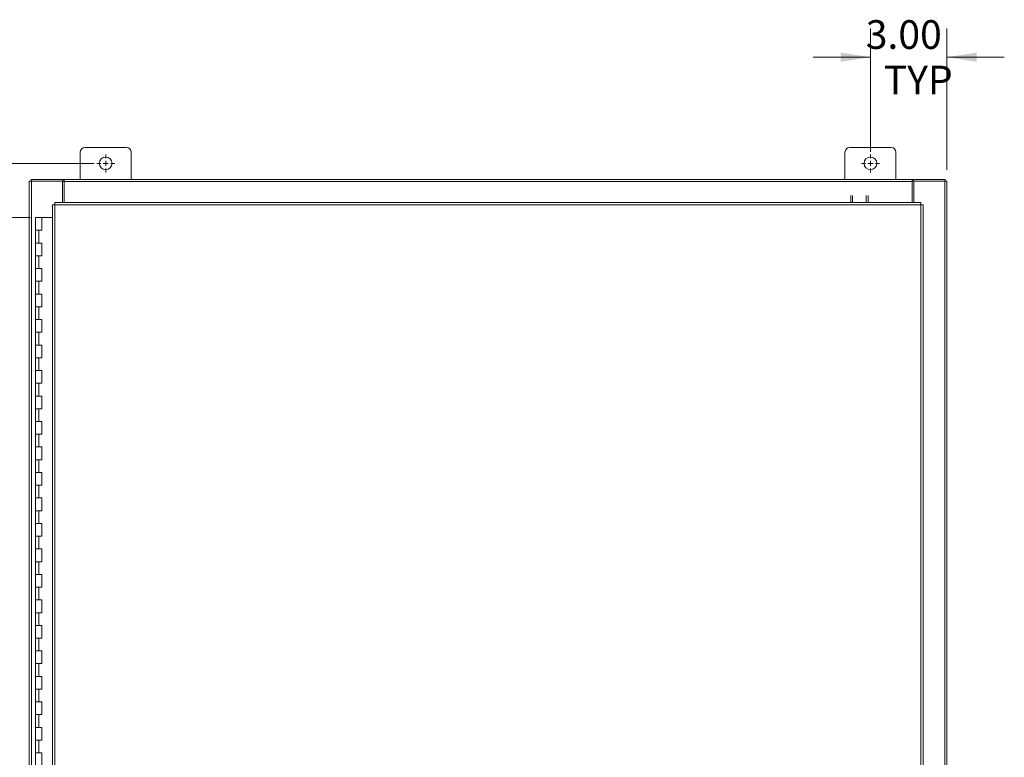
# Model space of a CAD drawing. Units: inches. Extents: x 0 to 23.4, y 0 to 16.5.
# Drawn here: x 3.7 to 8, y 8.8 to 12 of the extents above; entities that cross this region are included whole.
import ezdxf

# ---------------------------------------------------------------- set-up
doc = ezdxf.new("R2010")
doc.units = ezdxf.units.IN
doc.header["$MEASUREMENT"] = 0
doc.styles.add('SLDTEXTSTYLE0', font='TXT', dxfattribs={"width": 0.75})
doc.dimstyles.new('SLDDIMSTYLE0', dxfattribs={"dimtxt": 0.125, "dimasz": 0.13, "dimexe": 0, "dimexo": 0.0625, "dimgap": 0.03125, "dimtad": 0, "dimtih": 1, "dimtoh": 1, "dimlfac": 9, "dimrnd": 1e-09, "dimzin": 12, "dimdsep": 46, "dimtxsty": 'SLDTEXTSTYLE0', "dimsah": 1, "dimcen": 0.09, "dimadec": 0, "dimazin": 3, "dimtfac": 1, "dimtofl": 0, "dimtmove": 0, "dimatfit": 3, "dimfxl": 1, "dimfrac": 2, "dimtolj": 1, "dimtzin": 12, "dimarcsym": 0})
doc.dimstyles.new('SLDDIMSTYLE1', dxfattribs={"dimtxt": 0.125, "dimasz": 0.13, "dimexe": 0, "dimexo": 0.0625, "dimgap": 0.03125, "dimtad": 0, "dimtih": 1, "dimtoh": 1, "dimlfac": 9, "dimrnd": 1e-09, "dimzin": 4, "dimdsep": 46, "dimtxsty": 'SLDTEXTSTYLE0', "dimsah": 1, "dimcen": 0.09, "dimadec": 0, "dimazin": 1, "dimtfac": 1, "dimtofl": 0, "dimtmove": 0, "dimatfit": 3, "dimfxl": 1, "dimfrac": 2, "dimtolj": 1, "dimtzin": 12, "dimarcsym": 0})
doc.dimstyles.new('SLDDIMSTYLE2', dxfattribs={"dimtxt": 0.125, "dimasz": 0.13, "dimexe": 0, "dimexo": 0.0625, "dimgap": 0.03125, "dimtad": 0, "dimtih": 1, "dimtoh": 1, "dimlfac": 9, "dimrnd": 1e-09, "dimzin": 4, "dimdsep": 46, "dimtxsty": 'SLDTEXTSTYLE0', "dimsah": 1, "dimcen": 0.09, "dimadec": 0, "dimazin": 1, "dimtfac": 1, "dimtmove": 0, "dimatfit": 0, "dimfxl": 1, "dimfrac": 2, "dimtolj": 1, "dimtzin": 12, "dimarcsym": 0})

# ---------------------------------------------------------------- blocks, each defined once
blk = doc.blocks.new('_D')
at = {"color": 7, "linetype": 'Continuous', "lineweight": 0}
for p, q in [((4.0236, 11.3478), (2.7491, 11.3478)), ((2.8741, 11.3478), (2.8741, 8.7145)), ((2.8741, 4.5423), (2.8741, 8.516)), ((4.0236, 4.5423), (2.7491, 4.5423))]:
    blk.add_line(p, q, dxfattribs=at)
for points in [[(2.8741, 11.3478), (2.8541, 11.2178), (2.8941, 11.2178)], [(2.8741, 4.5423), (2.8941, 4.6723), (2.8541, 4.6723)]]:
    blk.add_solid(points, dxfattribs=at)
at = {"color": 7, "linetype": 'Continuous', "lineweight": 0, "insert": (2.6155, 8.6772, -0.4991), "char_height": 0.125, "attachment_point": 1, "style": 'SLDTEXTSTYLE0'}
blk.add_mtext('61.25', dxfattribs=at)
blk = doc.blocks.new('_D_1')
at = {"color": 7, "linetype": 'Continuous', "lineweight": 0}
for p, q in [((3.7455, 11.1117), (3.2216, 11.1117)), ((3.3466, 11.1117), (3.3466, 8.0878)), ((3.3466, 4.7784), (3.3466, 7.6909)), ((3.7316, 4.7784), (3.2216, 4.7784))]:
    blk.add_line(p, q, dxfattribs=at)
for points in [[(3.3466, 11.1117), (3.3266, 10.9817), (3.3666, 10.9817)], [(3.3466, 4.7784), (3.3666, 4.9084), (3.3266, 4.9084)]]:
    blk.add_solid(points, dxfattribs=at)
at = {"color": 7, "linetype": 'Continuous', "lineweight": 0, "char_height": 0.125, "attachment_point": 1, "style": 'SLDTEXTSTYLE0'}
for s, insert in [('57.00', (3.088, 8.0505, -0.4991)), ('HINGE', (3.0918, 7.852, -0.4991))]:
    blk.add_mtext(s, dxfattribs=dict(at, insert=insert))
blk = doc.blocks.new('_D_2')
at = {"color": 7, "linetype": 'Continuous', "lineweight": 0}
for p, q in [((7.4069, 11.3978), (7.4069, 11.936)), ((7.7403, 11.3201), (7.7403, 11.936)), ((7.4069, 11.811), (7.1569, 11.811)), ((7.7403, 11.811), (7.9903, 11.811))]:
    blk.add_line(p, q, dxfattribs=at)
for points in [[(7.4069, 11.811), (7.2769, 11.831), (7.2769, 11.791)], [(7.7403, 11.811), (7.8703, 11.791), (7.8703, 11.831)]]:
    blk.add_solid(points, dxfattribs=at)
at = {"color": 7, "linetype": 'Continuous', "lineweight": 0, "char_height": 0.125, "attachment_point": 1, "style": 'SLDTEXTSTYLE0'}
for s, insert in [('3.00', (7.3864, 11.9721, -0.4991)), ('TYP', (7.4647, 11.7736, -0.4991))]:
    blk.add_mtext(s, dxfattribs=dict(at, insert=insert))
blk = doc.blocks.new('SW_CENTERMARKSYMBOL_0')
at = {"color": 0, "linetype": 'Continuous', "lineweight": 0}
for p, q in [((-0.0222, 0), (-0.0389, 0)), ((0, 0), (-0.0111, 0)), ((0, 0.0222), (0, 0.0389)), ((0, 0), (0, 0.0111)), ((0, 0), (0, -0.0111)), ((0, 0), (0.0111, 0)), ((0.0222, 0), (0.0389, 0)), ((0, -0.0222), (0, -0.0389))]:
    blk.add_line(p, q, dxfattribs=at)
blk = doc.blocks.new('SW_CENTERMARKSYMBOL_1')
at = {"color": 0, "linetype": 'Continuous', "lineweight": 0}
for p, q in [((-0.0222, 0), (-0.0389, 0)), ((0, 0), (-0.0111, 0)), ((0, 0.0222), (0, 0.0389)), ((0, 0), (0, 0.0111)), ((0, 0), (0, -0.0111)), ((0, 0), (0.0111, 0)), ((0.0222, 0), (0.0389, 0)), ((0, -0.0222), (0, -0.0389))]:
    blk.add_line(p, q, dxfattribs=at)

msp = doc.modelspace()

# ---------------------------------------------------------------- linework, layer by layer
at = {"color": 7, "linetype": 'Continuous', "lineweight": 15}
for p, q in [((4.16358, 11.41725), (3.98358, 11.41725)), ((7.49692, 11.41725), (7.31692, 11.41725)), ((3.96247, 11.39614), (3.96247, 11.27836)), ((4.1847, 11.27836), (4.1847, 11.39614)), ((7.29581, 11.39614), (7.29581, 11.27836)), ((7.51803, 11.27836), (7.51803, 11.39614)), ((3.74025, 11.27006), (3.75, 11.27006)), ((3.74025, 4.62), (3.74025, 11.27006)), ((3.74855, 11.27006), (3.74855, 11.27836)), ((3.74855, 11.27836), (3.88752, 11.27836)), ((3.75, 4.62), (3.75, 11.27006)), ((3.88473, 11.27006), (3.75, 11.27006)), ((3.88473, 11.27006), (3.88752, 11.27006)), ((3.88473, 11.1777), (3.88473, 11.27006)), ((3.88752, 11.27006), (3.88752, 11.27836)), ((3.89167, 11.27836), (3.88752, 11.27836)), ((3.88752, 11.27006), (3.89167, 11.27006)), ((3.89167, 11.27836), (7.58883, 11.27836)), ((3.89167, 11.26862), (3.89167, 11.27836)), ((7.58883, 11.26862), (3.89167, 11.26862)), ((3.89167, 11.1777), (3.89167, 11.26862)), ((7.58883, 11.27836), (7.58883, 11.26862)), ((7.59298, 11.27836), (7.58883, 11.27836)), ((7.58883, 11.27006), (7.59298, 11.27006)), ((7.58883, 11.26862), (7.58883, 11.1777)), ((7.59298, 11.27006), (7.59298, 11.27836)), ((7.59298, 11.27836), (7.73195, 11.27836)), ((7.59298, 11.27006), (7.59577, 11.27006)), ((7.73051, 11.27006), (7.59577, 11.27006)), ((7.59577, 11.27006), (7.59577, 11.1777)), ((7.73051, 11.27006), (7.73051, 4.62)), ((7.73051, 11.27006), (7.74025, 11.27006)), ((7.73195, 11.27006), (7.73195, 11.27836)), ((7.74025, 11.27006), (7.74025, 4.62)), ((7.32056, 11.1777), (7.32056, 11.20843)), ((7.32886, 11.20843), (7.32886, 11.1777)), ((7.3887, 11.1777), (7.3887, 11.20843)), ((7.397, 11.20843), (7.397, 11.1777)), ((3.84145, 11.16782), (3.84145, 4.72223)), ((7.62681, 11.16795), (3.85119, 11.16795)), ((3.85119, 11.16795), (3.85119, 4.72211)), ((7.62668, 11.1777), (3.85132, 11.1777)), ((7.62681, 4.72211), (7.62681, 11.16795)), ((7.63656, 11.16782), (7.63656, 4.72223)), ((3.76775, 11.1117), (3.76775, 11.05614)), ((3.76858, 11.1117), (3.76775, 11.1117)), ((3.78638, 11.1117), (3.76858, 11.1117)), ((3.79552, 11.1117), (3.78638, 11.1117)), ((3.79552, 11.05614), (3.79552, 11.1117)), ((3.84145, 11.1117), (3.79552, 11.1117)), ((3.76775, 11.05614), (3.76775, 11.00059)), ((3.76775, 11.05614), (3.78163, 11.05614)), ((3.78163, 11.05614), (3.78163, 11.00059)), ((3.78163, 11.05614), (3.79552, 11.05614)), ((3.76775, 11.00059), (3.76775, 10.94503)), ((3.78163, 11.00059), (3.76775, 11.00059)), ((3.79552, 11.00059), (3.78163, 11.00059)), ((3.79552, 10.94503), (3.79552, 11.00059)), ((3.76775, 10.94503), (3.76775, 10.88947)), ((3.76775, 10.94503), (3.78163, 10.94503)), ((3.78163, 10.94503), (3.78163, 10.88947)), ((3.78163, 10.94503), (3.79552, 10.94503)), ((3.76775, 10.88947), (3.76775, 10.83392)), ((3.78163, 10.88947), (3.76775, 10.88947)), ((3.79552, 10.88947), (3.78163, 10.88947)), ((3.79552, 10.83392), (3.79552, 10.88947)), ((3.76775, 10.83392), (3.76775, 10.77836)), ((3.76775, 10.83392), (3.78163, 10.83392)), ((3.78163, 10.83392), (3.78163, 10.77836)), ((3.78163, 10.83392), (3.79552, 10.83392)), ((3.76775, 10.77836), (3.76775, 10.72281)), ((3.78163, 10.77836), (3.76775, 10.77836)), ((3.79552, 10.77836), (3.78163, 10.77836)), ((3.79552, 10.72281), (3.79552, 10.77836)), ((3.76775, 10.72281), (3.76775, 10.66725)), ((3.76775, 10.72281), (3.78163, 10.72281)), ((3.78163, 10.72281), (3.78163, 10.66725)), ((3.78163, 10.72281), (3.79552, 10.72281)), ((3.76775, 10.66725), (3.76775, 10.6117)), ((3.78163, 10.66725), (3.76775, 10.66725)), ((3.79552, 10.66725), (3.78163, 10.66725)), ((3.79552, 10.6117), (3.79552, 10.66725)), ((3.76775, 10.6117), (3.76775, 10.55614)), ((3.76775, 10.6117), (3.78163, 10.6117)), ((3.78163, 10.6117), (3.78163, 10.55614)), ((3.78163, 10.6117), (3.79552, 10.6117)), ((3.76775, 10.55614), (3.76775, 10.50059)), ((3.78163, 10.55614), (3.76775, 10.55614)), ((3.79552, 10.55614), (3.78163, 10.55614)), ((3.79552, 10.50059), (3.79552, 10.55614)), ((3.76775, 10.50059), (3.76775, 10.44503)), ((3.76775, 10.50059), (3.78163, 10.50059)), ((3.78163, 10.50059), (3.78163, 10.44503)), ((3.78163, 10.50059), (3.79552, 10.50059)), ((3.76775, 10.44503), (3.76775, 10.38947)), ((3.78163, 10.44503), (3.76775, 10.44503)), ((3.79552, 10.44503), (3.78163, 10.44503)), ((3.79552, 10.38947), (3.79552, 10.44503)), ((3.76775, 10.38947), (3.76775, 10.33392)), ((3.76775, 10.38947), (3.78163, 10.38947)), ((3.78163, 10.38947), (3.78163, 10.33392)), ((3.78163, 10.38947), (3.79552, 10.38947)), ((3.76775, 10.33392), (3.76775, 10.27836)), ((3.78163, 10.33392), (3.76775, 10.33392)), ((3.79552, 10.33392), (3.78163, 10.33392)), ((3.79552, 10.27836), (3.79552, 10.33392)), ((3.76775, 10.27836), (3.76775, 10.22281)), ((3.76775, 10.27836), (3.78163, 10.27836)), ((3.78163, 10.27836), (3.78163, 10.22281)), ((3.78163, 10.27836), (3.79552, 10.27836)), ((3.76775, 10.22281), (3.76775, 10.16725)), ((3.78163, 10.22281), (3.76775, 10.22281)), ((3.79552, 10.22281), (3.78163, 10.22281)), ((3.79552, 10.16725), (3.79552, 10.22281)), ((3.76775, 10.16725), (3.76775, 10.1117)), ((3.76775, 10.16725), (3.78163, 10.16725)), ((3.78163, 10.16725), (3.78163, 10.1117)), ((3.78163, 10.16725), (3.79552, 10.16725)), ((3.76775, 10.1117), (3.76775, 10.05614)), ((3.78163, 10.1117), (3.76775, 10.1117)), ((3.79552, 10.1117), (3.78163, 10.1117)), ((3.79552, 10.05614), (3.79552, 10.1117)), ((3.76775, 10.05614), (3.76775, 10.00059)), ((3.76775, 10.05614), (3.78163, 10.05614)), ((3.78163, 10.05614), (3.78163, 10.00059)), ((3.78163, 10.05614), (3.79552, 10.05614)), ((3.76775, 10.00059), (3.76775, 9.94503)), ((3.78163, 10.00059), (3.76775, 10.00059)), ((3.79552, 10.00059), (3.78163, 10.00059)), ((3.79552, 9.94503), (3.79552, 10.00059)), ((3.76775, 9.94503), (3.76775, 9.88947)), ((3.76775, 9.94503), (3.78163, 9.94503)), ((3.78163, 9.94503), (3.78163, 9.88947)), ((3.78163, 9.94503), (3.79552, 9.94503)), ((3.76775, 9.88947), (3.76775, 9.83392)), ((3.78163, 9.88947), (3.76775, 9.88947)), ((3.79552, 9.88947), (3.78163, 9.88947)), ((3.79552, 9.83392), (3.79552, 9.88947)), ((3.76775, 9.83392), (3.76775, 9.77836)), ((3.76775, 9.83392), (3.78163, 9.83392)), ((3.78163, 9.83392), (3.78163, 9.77836)), ((3.78163, 9.83392), (3.79552, 9.83392)), ((3.76775, 9.77836), (3.76775, 9.72281)), ((3.78163, 9.77836), (3.76775, 9.77836)), ((3.79552, 9.77836), (3.78163, 9.77836)), ((3.79552, 9.72281), (3.79552, 9.77836)), ((3.76775, 9.72281), (3.76775, 9.66725)), ((3.76775, 9.72281), (3.78163, 9.72281)), ((3.78163, 9.72281), (3.78163, 9.66725)), ((3.78163, 9.72281), (3.79552, 9.72281)), ((3.76775, 9.66725), (3.76775, 9.6117)), ((3.78163, 9.66725), (3.76775, 9.66725)), ((3.79552, 9.66725), (3.78163, 9.66725)), ((3.79552, 9.6117), (3.79552, 9.66725)), ((3.76775, 9.6117), (3.76775, 9.55614)), ((3.76775, 9.6117), (3.78163, 9.6117)), ((3.78163, 9.6117), (3.78163, 9.55614)), ((3.78163, 9.6117), (3.79552, 9.6117)), ((3.76775, 9.55614), (3.76775, 9.50059)), ((3.78163, 9.55614), (3.76775, 9.55614)), ((3.79552, 9.55614), (3.78163, 9.55614)), ((3.79552, 9.50059), (3.79552, 9.55614)), ((3.76775, 9.50059), (3.76775, 9.44503)), ((3.76775, 9.50059), (3.78163, 9.50059)), ((3.78163, 9.50059), (3.78163, 9.44503)), ((3.78163, 9.50059), (3.79552, 9.50059)), ((3.76775, 9.44503), (3.76775, 9.38947)), ((3.78163, 9.44503), (3.76775, 9.44503)), ((3.79552, 9.44503), (3.78163, 9.44503)), ((3.79552, 9.38947), (3.79552, 9.44503)), ((3.76775, 9.38947), (3.76775, 9.33392)), ((3.76775, 9.38947), (3.78163, 9.38947)), ((3.78163, 9.38947), (3.78163, 9.33392)), ((3.78163, 9.38947), (3.79552, 9.38947)), ((3.76775, 9.33392), (3.76775, 9.27836)), ((3.78163, 9.33392), (3.76775, 9.33392)), ((3.79552, 9.33392), (3.78163, 9.33392)), ((3.79552, 9.27836), (3.79552, 9.33392)), ((3.76775, 9.27836), (3.76775, 9.22281)), ((3.76775, 9.27836), (3.78163, 9.27836)), ((3.78163, 9.27836), (3.78163, 9.22281)), ((3.78163, 9.27836), (3.79552, 9.27836)), ((3.76775, 9.22281), (3.76775, 9.16725)), ((3.78163, 9.22281), (3.76775, 9.22281)), ((3.79552, 9.22281), (3.78163, 9.22281)), ((3.79552, 9.16725), (3.79552, 9.22281)), ((3.76775, 9.16725), (3.76775, 9.1117)), ((3.76775, 9.16725), (3.78163, 9.16725)), ((3.78163, 9.16725), (3.78163, 9.1117)), ((3.78163, 9.16725), (3.79552, 9.16725)), ((3.76775, 9.1117), (3.76775, 9.05614)), ((3.78163, 9.1117), (3.76775, 9.1117)), ((3.79552, 9.1117), (3.78163, 9.1117)), ((3.79552, 9.05614), (3.79552, 9.1117)), ((3.76775, 9.05614), (3.76775, 9.00059)), ((3.76775, 9.05614), (3.78163, 9.05614)), ((3.78163, 9.05614), (3.78163, 9.00059)), ((3.78163, 9.05614), (3.79552, 9.05614)), ((3.76775, 9.00059), (3.76775, 8.94503)), ((3.78163, 9.00059), (3.76775, 9.00059)), ((3.79552, 9.00059), (3.78163, 9.00059)), ((3.79552, 8.94503), (3.79552, 9.00059)), ((3.76775, 8.94503), (3.76775, 8.88947)), ((3.76775, 8.94503), (3.78163, 8.94503)), ((3.78163, 8.94503), (3.78163, 8.88947)), ((3.78163, 8.94503), (3.79552, 8.94503)), ((3.76775, 8.88947), (3.76775, 8.83392)), ((3.78163, 8.88947), (3.76775, 8.88947)), ((3.79552, 8.88947), (3.78163, 8.88947)), ((3.79552, 8.83392), (3.79552, 8.88947)), ((3.76775, 8.83392), (3.76775, 8.77836)), ((3.76775, 8.83392), (3.78163, 8.83392)), ((3.78163, 8.83392), (3.78163, 8.77836)), ((3.78163, 8.83392), (3.79552, 8.83392)), ((3.76775, 8.77836), (3.76775, 8.72281)), ((3.78163, 8.77836), (3.76775, 8.77836)), ((3.79552, 8.77836), (3.78163, 8.77836)), ((3.79552, 8.72281), (3.79552, 8.77836))]:
    msp.add_line(p, q, dxfattribs=at)
for centre in [(4.07358, 11.34781), (7.40692, 11.34781)]:
    msp.add_circle(centre, 0.02778, dxfattribs=at)
for centre, start, end in [((3.98358, 11.39614), 90, 180), ((4.16358, 11.39614), 0, 90), ((7.31692, 11.39614), 90, 180), ((7.49692, 11.39614), 0, 90)]:
    msp.add_arc(centre, 0.02111, start, end, dxfattribs=at)
for points in [[(3.84145, 11.16782), (3.84159, 11.16784), (3.84188, 11.16786), (3.84414, 11.16789), (3.84736, 11.16792), (3.84991, 11.16794), (3.85119, 11.16795)], [(3.85119, 11.16795), (3.8512, 11.16923), (3.85122, 11.17178), (3.85125, 11.175), (3.85128, 11.17726), (3.85131, 11.17755), (3.85132, 11.1777)], [(7.62668, 11.1777), (7.6267, 11.17755), (7.62672, 11.17726), (7.62675, 11.175), (7.62678, 11.17178), (7.6268, 11.16923), (7.62681, 11.16795)], [(7.62681, 11.16795), (7.62809, 11.16794), (7.63064, 11.16792), (7.63386, 11.16789), (7.63612, 11.16786), (7.63641, 11.16784), (7.63656, 11.16782)]]:
    msp.add_open_spline(points, degree=3, dxfattribs=at)

# ---------------------------------------------------------------- block references
at = {"color": 7, "linetype": 'Continuous', "lineweight": 0}
for name, p in [('SW_CENTERMARKSYMBOL_0', (4.07358, 11.34781)), ('SW_CENTERMARKSYMBOL_1', (7.40692, 11.34781))]:
    msp.add_blockref(name, p, dxfattribs=at)

# ---------------------------------------------------------------- dimensions: what is measured, and where the dimension line sits
dim = msp.add_linear_dim(base=(7.74025, 11.81095), p1=(7.40692, 11.34781), p2=(7.74025, 11.27006), text='<>\\PTYP', dimstyle='SLDDIMSTYLE2', dxfattribs=at)
dim.commit()
dim.dimension.update_dxf_attribs({"geometry": '_D_2', "text_midpoint": (7.59881, 11.81095), "dimtype": 160})
dim = msp.add_linear_dim(base=(2.87411, 11.34781), p1=(4.07358, 4.54225), p2=(4.07358, 11.34781), angle=90, dimstyle='SLDDIMSTYLE0', dxfattribs=at)
dim.commit()
dim.dimension.update_dxf_attribs({"geometry": '_D', "text_midpoint": (2.87411, 8.61527), "dimtype": 160})
dim = msp.add_linear_dim(base=(3.34655, 11.1117), p1=(3.78163, 4.77836), p2=(3.79552, 11.1117), angle=90, text='<>\\PHINGE', dimstyle='SLDDIMSTYLE1', dxfattribs=at)
dim.commit()
dim.dimension.update_dxf_attribs({"geometry": '_D_1', "text_midpoint": (3.34655, 7.88932), "dimtype": 160})

doc.saveas('drawing.dxf')
